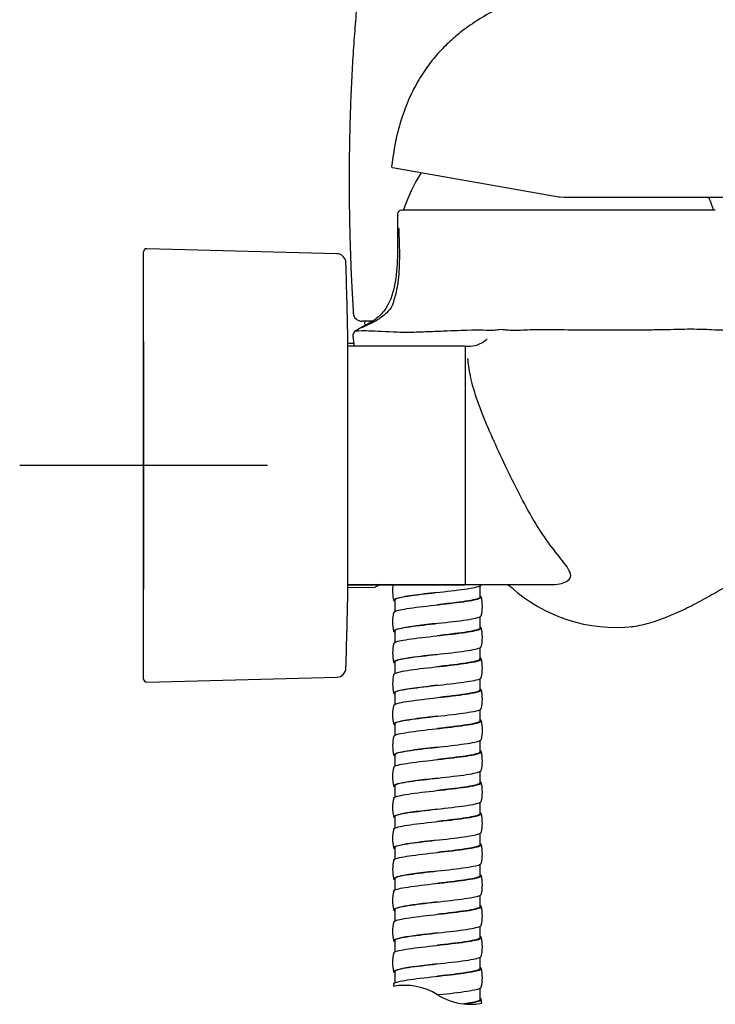
# Model space of a CAD drawing. Units: millimetres. Extents: x -21 to 701, y -35 to 722.
# Drawn here: x 475 to 587, y 415 to 574 of the extents above; entities that cross this region are included whole.
import ezdxf
from ezdxf.lldxf.tags import DXFTag

# ---------------------------------------------------------------- set-up
doc = ezdxf.new("R2010")
doc.units = ezdxf.units.MM
for name, color, linetype in [('(2_2)_06357038_2', 7, 'Continuous'), ('(2_2)\xa006891038_2', 7, 'Continuous'), ('(3_3)_04165_0__H', 7, 'Continuous'), ('(3_3)_401902038_', 7, 'Continuous'), ('(3_3)\xa0406659038_', 7, 'Continuous'), ('(4_4)_401872XE1_', 7, 'Continuous'), ('28605000_HALTER_', 7, 'Continuous'), ('407112038_HEBEL_', 7, 'Continuous'), ('4240245__SCHLAUCH', 7, 'Continuous'), ('Default', 7, 'Continuous')]:
    doc.layers.add(name, color=color, linetype=linetype)
tags = doc.linetypes.add('CENTER2', pattern=[28.575, 19.05, -3.175, 3.175, -3.175]).pattern_tags.tags
tags[10:11] = [DXFTag(74, 4), DXFTag(75, 0), DXFTag(340, '0'), DXFTag(46, 0.0), DXFTag(50, 0.0), DXFTag(44, 0.0), DXFTag(45, 0.0)]
tags[8:9] = [DXFTag(74, 4), DXFTag(75, 0), DXFTag(340, '0'), DXFTag(46, 0.0), DXFTag(50, 0.0), DXFTag(44, 0.0), DXFTag(45, 0.0)]
tags[6:7] = [DXFTag(74, 4), DXFTag(75, 0), DXFTag(340, '0'), DXFTag(46, 0.0), DXFTag(50, 0.0), DXFTag(44, 0.0), DXFTag(45, 0.0)]
tags[4:5] = [DXFTag(74, 4), DXFTag(75, 0), DXFTag(340, '0'), DXFTag(46, 0.0), DXFTag(50, 0.0), DXFTag(44, 0.0), DXFTag(45, 0.0)]

# ---------------------------------------------------------------- blocks, each defined once
blk = doc.blocks.new('SEANNOT_GROUP6')
at = {"layer": 'Default', "color": 7, "linetype": 'CENTER2'}
for p, q in [((494.74, 522.25), (494.74, 482.25)), ((514.74, 502.25), (474.74, 502.25))]:
    blk.add_line(p, q, dxfattribs=at)
blk = doc.blocks.new('SE1')
at = {"layer": '(2_2)_06357038_2', "color": 7, "linetype": 'Continuous'}
for p, q in [((494.74, 467.75), (494.74, 536.75)), ((525.95, 536.44), (495.26, 537.25)), ((527.74, 482.25), (527.74, 522.25)), ((527.74, 482.23), (527.74, 482.25)), ((494.74, 467.73), (494.74, 467.75)), ((495.26, 467.25), (525.95, 468.05)), ((495.26, 467.23), (525.95, 468.04))]:
    blk.add_line(p, q, dxfattribs=at)
for centre, radius, start, end in [((495.24, 536.75), 0.5, 88.5, 180), ((525.91, 534.94), 1.5, 1.8765, 88.5), ((-472.06, 502.25), 1000, 1.14599, 1.87653), ((-472.06, 502.25), 1000, 358.12347, 358.85401), ((-472.06, 502.23), 1000, 358.12347, 358.85401), ((525.91, 469.55), 1.5, 271.5, 358.1235), ((525.91, 469.54), 1.5, 271.5, 358.1235), ((495.24, 467.75), 0.5, 180, 271.5), ((495.24, 467.73), 0.5, 180, 271.5)]:
    blk.add_arc(centre, radius, start, end, dxfattribs=at)
at = {"layer": '(2_2)\xa006891038_2', "color": 7, "linetype": 'Continuous'}
for start, end in [(147.5023, 162.0622), (17.9378, 22.6449)]:
    blk.add_arc((561.74, 535.4), 26.3, start, end, dxfattribs=at)
at = {"layer": '(3_3)_04165_0__H', "color": 7, "linetype": 'Continuous'}
for p, q in [((546.54, 521.5), (527.74, 521.5)), ((527.74, 483), (546.54, 483)), ((527.74, 482.98), (546.54, 482.98))]:
    blk.add_line(p, q, dxfattribs=at)
for centre, start, end in [((546.54, 521.3), 0, 90), ((546.54, 483.2), 270, 0), ((546.54, 483.18), 270, 0)]:
    blk.add_arc(centre, 0.2, start, end, dxfattribs=at)
at = {"layer": '(3_3)_401902038_', "color": 7, "linetype": 'Continuous'}
blk.add_line((531.62, 525.53), (530, 525.53), dxfattribs=at)
blk.add_arc((530, 526.93), 1.4, 183.7787, 270, dxfattribs=at)
blk.add_open_spline([(620.21, 720.78), (605.92, 721.89), (590.55, 714.15), (575.82, 699.41), (562.81, 682), (550.68, 660.22), (540.41, 635.58), (533.73, 610.3), (530.08, 591.63), (527.25, 566.94), (527.79, 541.92), (528.3, 531.51), (528.61, 526.84)], degree=7, knots=[0, 0, 0, 0, 0, 0, 0, 0, 0.419627, 0.455855, 0.566143, 0.712659, 0.859175, 1, 1, 1, 1, 1, 1, 1, 1], dxfattribs=at)
at = {"layer": '(3_3)\xa0406659038_', "color": 7, "linetype": 'Continuous'}
for p, q in [((535.74, 542.8), (535.74, 540.45)), ((587.04, 543.5), (536.44, 543.5)), ((535.93, 540.5), (535.74, 540.5)), ((529.82, 524.47), (529, 523.98)), ((546.74, 482.99), (546.74, 521.47)), ((547.11, 521.47), (546.74, 521.47)), ((546.74, 482.99), (560.42, 482.99))]:
    blk.add_line(p, q, dxfattribs=at)
for centre, radius, start, end in [((536.44, 542.8), 0.7, 90, 180), ((529.53, 523.14), 1, 122.2726, 184.9391), ((547.16, 525.86), 4.38, 269.3127, 309.9788), ((571.02, 501.39), 25.31, 227.892, 276.2542)]:
    blk.add_arc(centre, radius, start, end, dxfattribs=at)
for points, knots in [([(535.74, 540.5), (535.74, 538.97), (535.76, 537.44), (535.67, 534.38), (535.57, 532.85), (534.97, 529.84), (534.46, 528.35), (533.03, 526.55), (532.45, 526.04), (531.18, 525.19), (530.49, 524.85), (529.82, 524.47)], [0, 0, 0, 0, 0.25, 0.25, 0.5, 0.5, 0.75, 0.75, 0.875, 0.875, 1, 1, 1, 1]), ([(535.93, 540.5), (535.96, 539.62), (536.01, 538.16), (536.06, 535.8), (535.99, 533.68), (535.81, 531.85), (535.55, 530.4), (535.29, 529.38), (535.09, 528.73), (534.99, 528.38), (534.95, 528.21), (534.9, 528.09), (534.82, 527.94), (534.68, 527.71), (534.36, 527.27), (533.77, 526.65), (532.96, 526.02), (532.03, 525.46), (531.02, 524.96), (530.4, 524.67), (530, 524.48)], [0, 0, 0, 0, 0.120197, 0.235422, 0.341511, 0.432746, 0.506765, 0.564378, 0.598272, 0.62556, 0.637252, 0.643037, 0.649134, 0.663088, 0.680416, 0.727463, 0.793682, 0.850226, 0.918388, 1, 1, 1, 1]), ([(529, 523.98), (529, 523.98), (529.61, 524.03), (531.77, 524), (533.27, 523.9), (535.97, 523.78), (536.96, 523.77), (539, 523.8), (540.04, 523.84), (542, 523.92), (542.92, 523.96), (544.6, 524.03), (545.35, 524.06), (548.64, 524.17), (549.93, 524.11), (551.13, 524.08), (551.44, 524.11), (552.05, 524.2), (552.32, 524.25), (552.89, 524.21), (553.1, 524.18), (553.71, 524.11), (554.09, 524.07), (555.08, 524.08), (555.47, 524.1), (556.43, 524.15), (557, 524.17), (558.24, 524.21), (558.91, 524.21), (560.39, 524.21), (561.2, 524.19), (563.7, 524.16), (565.54, 524.15), (569.26, 524.15), (571.17, 524.15), (573.98, 524.15), (574.9, 524.15), (576.72, 524.17), (577.62, 524.18), (580.2, 524.23), (581.75, 524.28), (584.42, 524.29), (585.55, 524.24), (587.31, 524.14), (587.88, 524.13), (589.17, 524.18), (589.59, 524.21), (590.27, 524.22), (590.56, 524.19), (591.08, 524.17), (591.3, 524.18), (591.51, 524.18)], [0, 0, 0, 0, 0.0625, 0.0625, 0.125, 0.125, 0.15625, 0.15625, 0.1875, 0.1875, 0.21875, 0.21875, 0.25, 0.25, 0.375, 0.375, 0.4375, 0.4375, 0.5, 0.5, 0.53125, 0.53125, 0.5625, 0.5625, 0.578125, 0.578125, 0.59375, 0.59375, 0.609375, 0.609375, 0.625, 0.625, 0.65625, 0.65625, 0.6875, 0.6875, 0.703125, 0.703125, 0.71875, 0.71875, 0.75, 0.75, 0.78125, 0.78125, 0.8125, 0.8125, 0.875, 0.875, 0.9375, 0.9375, 1, 1, 1, 1]), ([(550.22, 522.7), (550.22, 522.7), (550.2, 522.67), (550.12, 522.58), (550.01, 522.48), (549.96, 522.44)], [0.5366303, 0.5366303, 0.5366303, 0.5366303, 0.7375314, 0.9014631, 1, 1, 1, 1]), ([(560.43, 482.99), (560.58, 482.99), (560.72, 483), (561.79, 483.05), (562.7, 483.24), (563.53, 483.85), (563.7, 484.12), (563.71, 484.76), (563.55, 485.14), (562.83, 486.33), (562.04, 487.25), (560.46, 489.26), (559.65, 490.38), (558.04, 492.84), (557.26, 494.16), (555.75, 496.94), (555, 498.42), (553.54, 501.39), (552.82, 502.9), (551.41, 505.94), (550.74, 507.43), (549.51, 510.35), (548.96, 511.77), (548.07, 514.42), (547.72, 515.67), (547.28, 517.84), (547.17, 518.77), (547.09, 519.51)], [0.3030483, 0.3030483, 0.3030483, 0.3030483, 0.3125, 0.3125, 0.375, 0.375, 0.40625, 0.40625, 0.4375, 0.4375, 0.5, 0.5, 0.5625, 0.5625, 0.625, 0.625, 0.6875, 0.6875, 0.75, 0.75, 0.8125, 0.8125, 0.875, 0.875, 0.9375, 0.9375, 1, 1, 1, 1]), ([(573.68, 476.21), (574.22, 476.29), (575.28, 476.5), (576.84, 476.92), (578.38, 477.44), (580.39, 478.23), (582.84, 479.38), (585.7, 480.91), (588.51, 482.53), (591.29, 484.2), (594.08, 485.85), (596.9, 487.46), (599.76, 488.98), (602.68, 490.39), (605.16, 491.47), (607.02, 492.2), (607.88, 492.51), (608.23, 492.64)], [0, 0, 0, 0, 0.04221, 0.08442, 0.12663, 0.16884, 0.25326, 0.33768, 0.4221, 0.50652, 0.59094, 0.67536, 0.75978, 0.8442, 0.92862, 0.97083, 1, 1, 1, 1])]:
    blk.add_open_spline(points, degree=3, knots=knots, dxfattribs=at)
for points in [[(528.54, 523.05), (528.58, 522.54), (528.65, 522.02), (528.73, 521.49)], [(553.61, 482.96), (553.87, 482.75), (554.12, 482.55), (554.38, 482.35)], [(573.44, 476.17), (573.52, 476.18), (573.6, 476.2), (573.68, 476.21)]]:
    blk.add_open_spline(points, degree=3, dxfattribs=at)
at = {"layer": '(4_4)_401872XE1_', "color": 7, "linetype": 'Continuous'}
blk.add_line((530.46, 525.53), (530.42, 525.21), dxfattribs=at)
blk.add_arc((530.62, 525.23), 0.2, 169.4129, 270.1836, dxfattribs=at)
at = {"layer": '28605000_HALTER_', "color": 7, "linetype": 'Continuous'}
for p, q in [((528.69, 521.94), (527.74, 521.95)), ((527.74, 482.52), (532.17, 482.56))]:
    blk.add_line(p, q, dxfattribs=at)
blk.add_arc((542.97, 464.03), 21.47, 117.773, 120.3374, dxfattribs=at)
at = {"layer": '407112038_HEBEL_', "color": 7, "linetype": 'Continuous'}
for p, q in [((561.78, 545.59), (534.94, 550.33)), ((561.84, 545.58), (561.78, 545.59)), ((561.88, 545.58), (561.84, 545.58)), ((562.65, 545.52), (561.88, 545.58)), ((588.82, 545.52), (562.65, 545.52)), ((587.65, 545.52), (586, 545.52))]:
    blk.add_line(p, q, dxfattribs=at)
blk.add_arc((534.97, 550.52), 0.2, 173.3284, 260, dxfattribs=at)
blk.add_open_spline([(660.38, 585.44), (652.42, 588.78), (628.21, 586.72), (600.8, 585.05), (576.15, 582.72), (556.38, 580.94), (536.69, 566.97), (534.77, 550.55)], degree=4, knots=[0, 0, 0, 0, 0, 0.261408, 0.535009, 0.80861, 1, 1, 1, 1, 1], dxfattribs=at)
at = {"layer": '4240245__SCHLAUCH', "color": 7, "linetype": 'Continuous'}
for p, q in [((549.09, 480.98), (549.09, 482.81)), ((535.29, 480.48), (535.29, 478.64)), ((542.19, 479.73), (542.19, 479.73)), ((549.09, 475.98), (549.09, 477.84)), ((535.29, 475.48), (535.29, 473.63)), ((549.09, 470.98), (549.09, 472.83)), ((535.29, 470.48), (535.29, 468.65)), ((549.09, 465.98), (549.09, 467.82)), ((535.29, 465.48), (535.29, 463.63)), ((549.09, 460.98), (549.09, 462.83)), ((535.29, 460.48), (535.29, 458.64)), ((549.09, 455.98), (549.09, 457.81)), ((535.29, 455.48), (535.29, 453.64)), ((549.09, 450.98), (549.09, 452.84)), ((535.29, 450.48), (535.29, 448.63)), ((549.09, 445.98), (549.09, 447.83)), ((535.29, 445.48), (535.29, 443.65)), ((549.09, 440.98), (549.09, 442.82)), ((535.29, 440.48), (535.29, 438.63)), ((549.09, 435.98), (549.09, 437.83)), ((535.29, 435.48), (535.29, 433.64)), ((549.09, 430.98), (549.09, 432.81)), ((535.29, 430.48), (535.29, 428.64)), ((549.09, 425.98), (549.09, 427.84)), ((535.29, 425.48), (535.29, 423.63)), ((549.09, 420.98), (549.09, 422.82)), ((535.29, 420.48), (535.29, 418.65)), ((535.12, 418.5), (535.07, 418.09)), ((542.19, 419.73), (542.19, 419.73)), ((549.09, 415.98), (549.09, 417.82)), ((546.51, 415.26), (546.44, 415.26)), ((549.37, 415.38), (549.26, 416))]:
    blk.add_line(p, q, dxfattribs=at)
for centre, radius, start, end in [((541.53, 481.98), 6.59, 171.0837, 193.348), ((542.84, 479.48), 6.6, 346.663, 13.3262), ((541.59, 476.98), 6.65, 166.7539, 193.2023), ((542.84, 474.48), 6.6, 346.6559, 13.3163), ((541.54, 471.98), 6.59, 166.6434, 193.3252), ((542.84, 469.49), 6.6, 346.6651, 13.3296), ((541.54, 466.98), 6.59, 166.6628, 193.338), ((542.84, 464.49), 6.6, 346.6583, 13.332), ((541.54, 461.98), 6.6, 166.6562, 193.3206), ((542.85, 459.49), 6.6, 346.6408, 13.3108), ((541.6, 456.98), 6.65, 166.7635, 193.203), ((542.85, 454.49), 6.59, 346.6547, 13.3257), ((541.54, 451.98), 6.6, 166.6653, 193.3317), ((542.85, 449.49), 6.59, 346.6625, 13.3473), ((541.54, 446.98), 6.6, 166.6691, 193.3286), ((542.85, 444.48), 6.59, 346.638, 13.3291), ((541.54, 441.98), 6.6, 166.6619, 193.3217), ((542.85, 439.48), 6.59, 346.6451, 13.3283), ((541.6, 436.98), 6.65, 166.7732, 193.2304), ((542.85, 434.48), 6.59, 346.6781, 13.3614), ((541.54, 431.98), 6.6, 166.6795, 193.3386), ((542.85, 429.48), 6.59, 346.6662, 13.3561), ((541.54, 426.98), 6.6, 166.6694, 193.3307), ((542.85, 424.48), 6.59, 346.656, 13.3369), ((541.54, 421.99), 6.6, 166.6705, 193.3387), ((542.85, 419.48), 6.59, 346.6804, 13.3486), ((536.88, 408.26), 10, 57.9063, 100.6127), ((547.51, 425.21), 10, 237.9076, 263.9103), ((547.51, 425.2), 10, 264.2246, 280.7424), ((547.51, 425.21), 10, 268.1399, 270.4993)]:
    blk.add_arc(centre, radius, start, end, dxfattribs=at)
for points, knots in [([(535.26, 480.32), (535.19, 480.37), (535.14, 480.41), (535.05, 480.63), (535.58, 480.82), (537.61, 481.19), (539.09, 481.38), (542.33, 481.75), (544.07, 481.94), (546.99, 482.31), (548.16, 482.5), (549.08, 482.78), (549.24, 482.87), (549.26, 482.97)], [0.83342147, 0.83342147, 0.83342147, 0.83342147, 0.83506009, 0.83506009, 0.84238196, 0.84238196, 0.84970384, 0.84970384, 0.85702572, 0.85702572, 0.86434759, 0.86434759, 0.86804753, 0.86804753, 0.86804753, 0.86804753]), ([(535.12, 478.5), (535.16, 478.66), (535.62, 478.82), (537.41, 479.17), (538.87, 479.35), (542.08, 479.72), (543.82, 479.91), (546.8, 480.28), (548.01, 480.47), (549.27, 480.82), (549.42, 480.99), (549.11, 481.15)], [0.80587334, 0.80587334, 0.80587334, 0.80587334, 0.81223919, 0.81223919, 0.81970275, 0.81970275, 0.82716631, 0.82716631, 0.83462987, 0.83462987, 0.84128701, 0.84128701, 0.84128701, 0.84128701]), ([(542.19, 481.73), (540.75, 481.57), (537.86, 481.23), (535.63, 480.82), (535.3, 480.57), (535.3, 480.48)], [0.14791897, 0.14791897, 0.14791897, 0.14791897, 0.15444122, 0.16096597, 0.16422834, 0.16422834, 0.16422834, 0.16422834]), ([(549.09, 480.98), (549.09, 480.87), (548.89, 480.76), (547.87, 480.47), (546.68, 480.28), (544.29, 479.98), (543.24, 479.86), (542.2, 479.73)], [0.16102168, 0.16102168, 0.16102168, 0.16102168, 0.16540321, 0.16540321, 0.17286818, 0.17286818, 0.17771241, 0.17771241, 0.17771241, 0.17771241]), ([(535.24, 475.33), (535.19, 475.36), (535.16, 475.39), (535.01, 475.61), (535.48, 475.79), (537.41, 476.17), (538.87, 476.35), (542.08, 476.72), (543.82, 476.91), (546.8, 477.28), (548.01, 477.47), (549.04, 477.76), (549.24, 477.86), (549.26, 477.96)], [0.76801803, 0.76801803, 0.76801803, 0.76801803, 0.7691632, 0.7691632, 0.77648507, 0.77648507, 0.78380695, 0.78380695, 0.79112883, 0.79112883, 0.7984507, 0.7984507, 0.80250165, 0.80250165, 0.80250165, 0.80250165]), ([(535.12, 473.5), (535.16, 473.65), (535.57, 473.8), (537.22, 474.14), (538.64, 474.32), (541.82, 474.7), (543.57, 474.88), (546.6, 475.25), (547.85, 475.44), (549.22, 475.8), (549.42, 475.96), (549.14, 476.13)], [0.73907195, 0.73907195, 0.73907195, 0.73907195, 0.74506714, 0.74506714, 0.7525307, 0.7525307, 0.75999426, 0.75999426, 0.76745782, 0.76745782, 0.77422099, 0.77422099, 0.77422099, 0.77422099]), ([(542.2, 476.73), (542.2, 476.73), (541.6, 476.67), (540.43, 476.53), (538.78, 476.33), (537.36, 476.12), (536.24, 475.92), (535.52, 475.72), (535.31, 475.57), (535.29, 475.49), (535.29, 475.48)], [0.21315701, 0.21315701, 0.21315701, 0.21315701, 0.21316375, 0.21585069, 0.21853763, 0.22122457, 0.22391151, 0.22659846, 0.22928541, 0.22970081, 0.22970081, 0.22970081, 0.22970081]), ([(549.09, 475.98), (549.09, 475.86), (548.86, 475.75), (547.71, 475.44), (546.49, 475.25), (544.13, 474.96), (543.16, 474.85), (542.19, 474.73)], [0.22782772, 0.22782772, 0.22782772, 0.22782772, 0.23258795, 0.23258795, 0.24005292, 0.24005292, 0.24453594, 0.24453594, 0.24453594, 0.24453594]), ([(535.28, 470.31), (535.23, 470.34), (535.19, 470.37), (534.97, 470.58), (535.39, 470.77), (537.22, 471.14), (538.64, 471.32), (541.82, 471.7), (543.57, 471.88), (546.6, 472.25), (547.85, 472.44), (549, 472.74), (549.24, 472.85), (549.26, 472.96)], [0.70222655, 0.70222655, 0.70222655, 0.70222655, 0.70326631, 0.70326631, 0.71058818, 0.71058818, 0.71791006, 0.71791006, 0.72523194, 0.72523194, 0.73255381, 0.73255381, 0.73697039, 0.73697039, 0.73697039, 0.73697039]), ([(535.12, 468.5), (535.15, 468.64), (535.51, 468.78), (537.04, 469.11), (538.42, 469.3), (541.57, 469.67), (543.32, 469.85), (546.39, 470.23), (547.69, 470.41), (549.21, 470.78), (549.45, 470.96), (549.12, 471.15)], [0.67223935, 0.67223935, 0.67223935, 0.67223935, 0.67789508, 0.67789508, 0.68535865, 0.68535865, 0.69282221, 0.69282221, 0.70028577, 0.70028577, 0.70757456, 0.70757456, 0.70757456, 0.70757456]), ([(542.19, 471.73), (540.69, 471.56), (537.68, 471.21), (535.56, 470.8), (535.3, 470.55), (535.3, 470.48)], [0.27890911, 0.27890911, 0.27890911, 0.27890911, 0.28568957, 0.2924766, 0.29518854, 0.29518854, 0.29518854, 0.29518854]), ([(549.09, 470.98), (549.09, 470.86), (548.82, 470.73), (547.55, 470.41), (546.29, 470.23), (543.97, 469.94), (543.08, 469.84), (542.19, 469.73)], [0.294641, 0.294641, 0.294641, 0.294641, 0.29977269, 0.29977269, 0.30723766, 0.30723766, 0.31134013, 0.31134013, 0.31134013, 0.31134013]), ([(535.24, 465.34), (535.22, 465.35), (535.21, 465.35), (534.95, 465.55), (535.3, 465.74), (537.04, 466.11), (538.42, 466.3), (541.57, 466.67), (543.32, 466.85), (546.39, 467.23), (547.69, 467.41), (548.96, 467.72), (549.24, 467.84), (549.26, 467.97)], [0.63697942, 0.63697942, 0.63697942, 0.63697942, 0.63736942, 0.63736942, 0.64469129, 0.64469129, 0.65201317, 0.65201317, 0.65933505, 0.65933505, 0.66665692, 0.66665692, 0.67146686, 0.67146686, 0.67146686, 0.67146686]), ([(535.12, 463.5), (535.15, 463.63), (535.47, 463.76), (536.86, 464.08), (538.2, 464.27), (541.31, 464.64), (543.07, 464.83), (546.18, 465.2), (547.52, 465.39), (549.16, 465.76), (549.45, 465.94), (549.14, 466.13), (549.14, 466.14), (549.13, 466.14)], [0.60546372, 0.60546372, 0.60546372, 0.60546372, 0.61072303, 0.61072303, 0.61818659, 0.61818659, 0.62565015, 0.62565015, 0.63311372, 0.63311372, 0.64057728, 0.64057728, 0.64073707, 0.64073707, 0.64073707, 0.64073707]), ([(542.19, 466.73), (542.19, 466.73), (540.88, 466.58), (538.25, 466.28), (535.79, 465.86), (535.29, 465.6), (535.29, 465.48)], [0.34426603, 0.34426603, 0.34426603, 0.34426603, 0.34426843, 0.35021684, 0.35616525, 0.36062957, 0.36062957, 0.36062957, 0.36062957]), ([(549.09, 465.98), (549.09, 465.85), (548.78, 465.71), (547.39, 465.39), (546.08, 465.2), (543.81, 464.92), (543, 464.83), (542.19, 464.73)], [0.36145463, 0.36145463, 0.36145463, 0.36145463, 0.36695743, 0.36695743, 0.3744224, 0.3744224, 0.37815829, 0.37815829, 0.37815829, 0.37815829]), ([(535.26, 460.32), (535.25, 460.33), (535.24, 460.33), (534.93, 460.52), (535.22, 460.71), (536.86, 461.08), (538.2, 461.27), (541.31, 461.64), (543.07, 461.83), (546.18, 462.2), (547.52, 462.39), (548.92, 462.7), (549.23, 462.83), (549.26, 462.97)], [0.57131576, 0.57131576, 0.57131576, 0.57131576, 0.57147253, 0.57147253, 0.5787944, 0.5787944, 0.58611628, 0.58611628, 0.59343816, 0.59343816, 0.60076003, 0.60076003, 0.60592338, 0.60592338, 0.60592338, 0.60592338]), ([(542.19, 461.73), (541.56, 461.66), (540.27, 461.51), (538.4, 461.28), (536.75, 461.03), (535.58, 460.76), (535.29, 460.58), (535.29, 460.48)], [0.40970118, 0.40970118, 0.40970118, 0.40970118, 0.41256458, 0.41564787, 0.41895039, 0.42247176, 0.42621086, 0.42621086, 0.42621086, 0.42621086]), ([(535.12, 458.5), (535.15, 458.62), (535.42, 458.75), (536.69, 459.05), (537.99, 459.24), (541.06, 459.61), (542.82, 459.8), (545.96, 460.17), (547.34, 460.36), (549.08, 460.73), (549.44, 460.92), (549.18, 461.11), (549.16, 461.12), (549.15, 461.13)], [0.53866885, 0.53866885, 0.53866885, 0.53866885, 0.54355098, 0.54355098, 0.55101454, 0.55101454, 0.5584781, 0.5584781, 0.56594166, 0.56594166, 0.57340523, 0.57340523, 0.57380277, 0.57380277, 0.57380277, 0.57380277]), ([(549.09, 460.98), (549.09, 460.84), (548.73, 460.69), (547.22, 460.36), (545.87, 460.17), (543.64, 459.9), (542.92, 459.82), (542.19, 459.73)], [0.4282605, 0.4282605, 0.4282605, 0.4282605, 0.43414216, 0.43414216, 0.44160713, 0.44160713, 0.44496877, 0.44496877, 0.44496877, 0.44496877]), ([(535.26, 455.32), (534.94, 455.5), (535.17, 455.69), (536.69, 456.05), (537.99, 456.24), (541.06, 456.61), (542.82, 456.8), (545.96, 457.17), (547.34, 457.36), (548.87, 457.68), (549.23, 457.82), (549.26, 457.96)], [0.50574709, 0.50574709, 0.50574709, 0.50574709, 0.51289752, 0.51289752, 0.52021939, 0.52021939, 0.52754127, 0.52754127, 0.53486314, 0.53486314, 0.54037827, 0.54037827, 0.54037827, 0.54037827]), ([(542.19, 456.73), (540.89, 456.58), (538.25, 456.28), (535.79, 455.86), (535.3, 455.6), (535.29, 455.48)], [0.47560145, 0.47560145, 0.47560145, 0.47560145, 0.48154981, 0.48749819, 0.49195891, 0.49195891, 0.49195891, 0.49195891]), ([(535.12, 453.5), (535.15, 453.61), (535.38, 453.73), (536.53, 454.03), (537.79, 454.21), (540.81, 454.58), (542.56, 454.77), (545.74, 455.14), (547.16, 455.33), (549, 455.7), (549.41, 455.89), (549.2, 456.1), (549.16, 456.13), (549.11, 456.15)], [0.47186213, 0.47186213, 0.47186213, 0.47186213, 0.47637893, 0.47637893, 0.48384249, 0.48384249, 0.49130605, 0.49130605, 0.49876961, 0.49876961, 0.50623317, 0.50623317, 0.50729306, 0.50729306, 0.50729306, 0.50729306]), ([(549.09, 455.98), (549.09, 455.83), (548.68, 455.67), (547.04, 455.33), (545.66, 455.14), (543.48, 454.88), (542.84, 454.81), (542.19, 454.73)], [0.49507916, 0.49507916, 0.49507916, 0.49507916, 0.5013269, 0.5013269, 0.50879187, 0.50879187, 0.51177606, 0.51177606, 0.51177606, 0.51177606]), ([(535.24, 450.33), (534.96, 450.5), (535.16, 450.67), (536.53, 451.03), (537.79, 451.21), (540.81, 451.58), (542.56, 451.77), (545.74, 452.14), (547.16, 452.33), (548.82, 452.67), (549.23, 452.82), (549.26, 452.97)], [0.44036585, 0.44036585, 0.44036585, 0.44036585, 0.44700063, 0.44700063, 0.4543225, 0.4543225, 0.46164438, 0.46164438, 0.46896626, 0.46896626, 0.47486316, 0.47486316, 0.47486316, 0.47486316]), ([(542.19, 451.73), (541.08, 451.6), (538.77, 451.34), (536.03, 450.92), (535.3, 450.63), (535.29, 450.48), (535.29, 450.48)], [0.54103385, 0.54103385, 0.54103385, 0.54103385, 0.54608968, 0.55153674, 0.55737307, 0.55742699, 0.55742699, 0.55742699, 0.55742699]), ([(535.12, 448.5), (535.14, 448.61), (535.34, 448.71), (536.37, 449), (537.59, 449.18), (540.56, 449.56), (542.31, 449.74), (545.52, 450.12), (546.97, 450.3), (548.9, 450.67), (549.38, 450.86), (549.23, 451.08), (549.19, 451.1), (549.14, 451.13)], [0.40506852, 0.40506852, 0.40506852, 0.40506852, 0.40920688, 0.40920688, 0.41667044, 0.41667044, 0.424134, 0.424134, 0.43159756, 0.43159756, 0.43906112, 0.43906112, 0.44022845, 0.44022845, 0.44022845, 0.44022845]), ([(549.09, 450.98), (549.09, 450.82), (548.63, 450.65), (546.85, 450.3), (545.44, 450.12), (543.32, 449.86), (542.76, 449.8), (542.19, 449.73)], [0.56188498, 0.56188498, 0.56188498, 0.56188498, 0.56851164, 0.56851164, 0.57597661, 0.57597661, 0.57859043, 0.57859043, 0.57859043, 0.57859043]), ([(535.28, 445.31), (534.97, 445.48), (535.12, 445.65), (536.37, 446), (537.59, 446.18), (540.56, 446.56), (542.31, 446.74), (545.52, 447.12), (546.97, 447.3), (548.77, 447.65), (549.23, 447.81), (549.27, 447.97)], [0.37457297, 0.37457297, 0.37457297, 0.37457297, 0.38110374, 0.38110374, 0.38842561, 0.38842561, 0.39574749, 0.39574749, 0.40306937, 0.40306937, 0.40934638, 0.40934638, 0.40934638, 0.40934638]), ([(535.12, 443.5), (535.14, 443.6), (535.31, 443.69), (536.22, 443.97), (537.39, 444.16), (540.31, 444.53), (542.05, 444.71), (545.29, 445.09), (546.78, 445.27), (548.8, 445.65), (549.33, 445.83), (549.25, 446.06), (549.2, 446.1), (549.12, 446.14)], [0.33828205, 0.33828205, 0.33828205, 0.33828205, 0.34203482, 0.34203482, 0.34949839, 0.34949839, 0.35696195, 0.35696195, 0.36442551, 0.36442551, 0.37188907, 0.37188907, 0.37355939, 0.37355939, 0.37355939, 0.37355939]), ([(542.19, 446.73), (540.99, 446.59), (538.58, 446.32), (535.94, 445.9), (535.29, 445.62), (535.29, 445.48)], [0.60656891, 0.60656891, 0.60656891, 0.60656891, 0.61202674, 0.61749123, 0.62295194, 0.62295194, 0.62295194, 0.62295194]), ([(549.09, 445.98), (549.09, 445.81), (548.58, 445.63), (546.66, 445.27), (545.21, 445.09), (543.16, 444.85), (542.68, 444.79), (542.19, 444.73)], [0.62869801, 0.62869801, 0.62869801, 0.62869801, 0.63569638, 0.63569638, 0.64316135, 0.64316135, 0.64539895, 0.64539895, 0.64539895, 0.64539895]), ([(535.24, 440.34), (535, 440.48), (535.12, 440.63), (536.22, 440.97), (537.39, 441.16), (540.31, 441.53), (542.05, 441.71), (545.29, 442.09), (546.78, 442.27), (548.7, 442.63), (549.23, 442.8), (549.27, 442.96)], [0.30932925, 0.30932925, 0.30932925, 0.30932925, 0.31520685, 0.31520685, 0.32252872, 0.32252872, 0.3298506, 0.3298506, 0.33717248, 0.33717248, 0.34378264, 0.34378264, 0.34378264, 0.34378264]), ([(535.12, 438.5), (535.14, 438.59), (535.28, 438.67), (536.08, 438.94), (537.21, 439.13), (540.07, 439.5), (541.8, 439.69), (545.06, 440.06), (546.58, 440.25), (548.69, 440.62), (549.28, 440.8), (549.26, 441.04), (549.22, 441.09), (549.13, 441.14)], [0.27148501, 0.27148501, 0.27148501, 0.27148501, 0.27486277, 0.27486277, 0.28232633, 0.28232633, 0.2897899, 0.2897899, 0.29725346, 0.29725346, 0.30471702, 0.30471702, 0.30673475, 0.30673475, 0.30673475, 0.30673475]), ([(542.19, 441.73), (542.19, 441.73), (540.75, 441.57), (537.86, 441.23), (535.63, 440.82), (535.3, 440.57), (535.3, 440.48)], [0.6719701, 0.6719701, 0.6719701, 0.6719701, 0.6719726, 0.67849736, 0.68502211, 0.68828814, 0.68828814, 0.68828814, 0.68828814]), ([(549.09, 440.98), (549.09, 440.8), (548.52, 440.62), (546.47, 440.25), (544.99, 440.06), (543, 439.83), (542.6, 439.78), (542.19, 439.73)], [0.69551145, 0.69551145, 0.69551145, 0.69551145, 0.70288112, 0.70288112, 0.71034609, 0.71034609, 0.71221501, 0.71221501, 0.71221501, 0.71221501]), ([(535.26, 435.33), (535.01, 435.47), (535.1, 435.61), (536.08, 435.94), (537.21, 436.13), (540.07, 436.5), (541.8, 436.69), (545.06, 437.06), (546.58, 437.25), (548.64, 437.61), (549.22, 437.79), (549.27, 437.96)], [0.24367168, 0.24367168, 0.24367168, 0.24367168, 0.24930996, 0.24930996, 0.25663183, 0.25663183, 0.26395371, 0.26395371, 0.27127559, 0.27127559, 0.27824321, 0.27824321, 0.27824321, 0.27824321]), ([(535.12, 433.5), (535.14, 433.58), (535.25, 433.65), (535.95, 433.91), (537.02, 434.1), (539.83, 434.47), (541.54, 434.66), (544.82, 435.03), (546.37, 435.22), (548.57, 435.59), (549.22, 435.78), (549.28, 436.02), (549.24, 436.08), (549.14, 436.13)], [0.20467074, 0.20467074, 0.20467074, 0.20467074, 0.20769072, 0.20769072, 0.21515428, 0.21515428, 0.22261784, 0.22261784, 0.2300814, 0.2300814, 0.23754497, 0.23754497, 0.2397983, 0.2397983, 0.2397983, 0.2397983]), ([(542.19, 436.73), (541.57, 436.66), (540.34, 436.52), (538.64, 436.31), (537.21, 436.1), (536.13, 435.89), (535.45, 435.69), (535.3, 435.55), (535.3, 435.48)], [0.73721987, 0.73721987, 0.73721987, 0.73721987, 0.74005924, 0.74285675, 0.7456124, 0.74832618, 0.75099808, 0.75373188, 0.75373188, 0.75373188, 0.75373188]), ([(549.09, 435.98), (549.09, 435.98), (549.09, 435.97), (549.05, 435.78), (548.42, 435.59), (546.27, 435.22), (544.76, 435.03), (542.84, 434.81), (542.52, 434.77), (542.19, 434.73)], [0.76231986, 0.76231986, 0.76231986, 0.76231986, 0.76260088, 0.76260088, 0.77006585, 0.77006585, 0.77753082, 0.77753082, 0.77902199, 0.77902199, 0.77902199, 0.77902199]), ([(535.26, 430.32), (535.03, 430.46), (535.09, 430.59), (535.95, 430.91), (537.02, 431.1), (539.83, 431.47), (541.54, 431.66), (544.82, 432.03), (546.37, 432.22), (548.57, 432.59), (549.22, 432.78), (549.27, 432.96), (549.27, 432.97), (549.27, 432.97)], [0.17811486, 0.17811486, 0.17811486, 0.17811486, 0.18341307, 0.18341307, 0.19073494, 0.19073494, 0.19805682, 0.19805682, 0.2053787, 0.2053787, 0.21270057, 0.21270057, 0.21275537, 0.21275537, 0.21275537, 0.21275537]), ([(535.12, 428.5), (535.14, 428.57), (535.22, 428.63), (535.82, 428.89), (536.85, 429.07), (539.59, 429.44), (541.29, 429.63), (544.58, 430), (546.16, 430.19), (548.45, 430.56), (549.15, 430.75), (549.29, 431.01), (549.24, 431.08), (549.1, 431.15)], [0.1378988, 0.1378988, 0.1378988, 0.1378988, 0.14051867, 0.14051867, 0.14798223, 0.14798223, 0.15544579, 0.15544579, 0.16290935, 0.16290935, 0.17037291, 0.17037291, 0.17328579, 0.17328579, 0.17328579, 0.17328579]), ([(542.19, 431.73), (542.19, 431.73), (541.12, 431.61), (539.11, 431.38), (536.81, 431.05), (535.55, 430.75), (535.29, 430.57), (535.29, 430.48)], [0.80279086, 0.80279086, 0.80279086, 0.80279086, 0.80279424, 0.80763541, 0.81199561, 0.8158725, 0.81926338, 0.81926338, 0.81926338, 0.81926338]), ([(549.09, 430.98), (549.09, 430.97), (549.09, 430.95), (548.98, 430.75), (548.29, 430.56), (546.06, 430.19), (544.52, 430), (542.68, 429.79), (542.44, 429.76), (542.19, 429.73)], [0.8291279, 0.8291279, 0.8291279, 0.8291279, 0.82978562, 0.82978562, 0.83725059, 0.83725059, 0.84471556, 0.84471556, 0.8458341, 0.8458341, 0.8458341, 0.8458341]), ([(535.24, 425.33), (535.04, 425.46), (535.09, 425.58), (535.82, 425.89), (536.85, 426.07), (539.59, 426.44), (541.29, 426.63), (544.58, 427), (546.16, 427.19), (548.45, 427.56), (549.15, 427.75), (549.26, 427.94), (549.26, 427.95), (549.27, 427.96)], [0.11272202, 0.11272202, 0.11272202, 0.11272202, 0.11751618, 0.11751618, 0.12483806, 0.12483806, 0.13215993, 0.13215993, 0.13948181, 0.13948181, 0.14680368, 0.14680368, 0.14718756, 0.14718756, 0.14718756, 0.14718756]), ([(542.19, 426.73), (541.12, 426.61), (538.93, 426.36), (536.3, 425.97), (535.37, 425.68), (535.29, 425.51), (535.29, 425.48)], [0.8682877, 0.8682877, 0.8682877, 0.8682877, 0.87315147, 0.8782561, 0.88360089, 0.88470204, 0.88470204, 0.88470204, 0.88470204]), ([(535.12, 423.5), (535.13, 423.56), (535.2, 423.62), (535.7, 423.86), (536.68, 424.04), (539.35, 424.42), (541.04, 424.6), (544.34, 424.98), (545.94, 425.16), (548.32, 425.53), (549.08, 425.72), (549.3, 425.98), (549.27, 426.06), (549.14, 426.13)], [0.07110368, 0.07110368, 0.07110368, 0.07110368, 0.07334662, 0.07334662, 0.08081018, 0.08081018, 0.08827374, 0.08827374, 0.0957373, 0.0957373, 0.10320086, 0.10320086, 0.10622192, 0.10622192, 0.10622192, 0.10622192]), ([(549.09, 425.98), (549.09, 425.96), (549.08, 425.93), (548.9, 425.72), (548.16, 425.53), (545.85, 425.16), (544.29, 424.98), (542.51, 424.77), (542.35, 424.75), (542.19, 424.73)], [0.89593974, 0.89593974, 0.89593974, 0.89593974, 0.89697036, 0.89697036, 0.90443533, 0.90443533, 0.9119003, 0.9119003, 0.91265128, 0.91265128, 0.91265128, 0.91265128]), ([(535.28, 420.31), (535.06, 420.43), (535.07, 420.55), (535.7, 420.86), (536.68, 421.04), (539.35, 421.42), (541.04, 421.6), (544.34, 421.98), (545.94, 422.16), (548.32, 422.53), (549.08, 422.72), (549.25, 422.93), (549.26, 422.94), (549.26, 422.96)], [0.04693151, 0.04693151, 0.04693151, 0.04693151, 0.05161929, 0.05161929, 0.05894117, 0.05894117, 0.06626304, 0.06626304, 0.07358492, 0.07358492, 0.0809068, 0.0809068, 0.08163437, 0.08163437, 0.08163437, 0.08163437]), ([(542.19, 421.73), (541.61, 421.67), (540.46, 421.53), (538.83, 421.33), (537.42, 421.13), (536.3, 420.93), (535.56, 420.73), (535.32, 420.58), (535.29, 420.5), (535.29, 420.48)], [0.93385985, 0.93385985, 0.93385985, 0.93385985, 0.93649955, 0.93914541, 0.94179128, 0.94443714, 0.947083, 0.94972886, 0.95038663, 0.95038663, 0.95038663, 0.95038663]), ([(535.12, 418.5), (535.13, 418.55), (535.18, 418.6), (535.59, 418.83), (536.51, 419.02), (539.12, 419.39), (540.79, 419.58), (544.1, 419.95), (545.72, 420.13), (548.17, 420.51), (548.99, 420.69), (549.31, 420.97), (549.28, 421.05), (549.12, 421.14)], [0.00427615, 0.00427615, 0.00427615, 0.00427615, 0.00617457, 0.00617457, 0.01363813, 0.01363813, 0.02110169, 0.02110169, 0.02856525, 0.02856525, 0.03602881, 0.03602881, 0.03954699, 0.03954699, 0.03954699, 0.03954699]), ([(549.09, 420.98), (549.09, 420.95), (549.07, 420.91), (548.82, 420.69), (548.03, 420.51), (545.63, 420.13), (544.05, 419.95), (542.35, 419.75), (542.27, 419.74), (542.19, 419.73)], [0.96275506, 0.96275506, 0.96275506, 0.96275506, 0.9641551, 0.9641551, 0.97162007, 0.97162007, 0.97908504, 0.97908504, 0.97945908, 0.97945908, 0.97945908, 0.97945908]), ([(542.19, 416.73), (542.28, 416.74), (542.36, 416.75), (544.1, 416.95), (545.72, 417.13), (548.17, 417.51), (548.99, 417.69), (549.24, 417.91), (549.26, 417.94), (549.26, 417.96)], [0, 0, 0, 0, 0.00036615, 0.00036615, 0.00768803, 0.00768803, 0.01500991, 0.01500991, 0.01613873, 0.01613873, 0.01613873, 0.01613873]), ([(549.09, 415.98), (549.09, 415.94), (549.06, 415.9), (548.73, 415.66), (547.88, 415.48), (546.58, 415.28), (546.51, 415.27), (546.44, 415.26)], [0.6577832, 0.6577832, 0.6577832, 0.6577832, 0.7207805, 0.7207805, 0.9856327, 0.9856327, 1, 1, 1, 1]), ([(546.51, 415.26), (546.59, 415.27), (546.68, 415.28), (548.03, 415.48), (548.9, 415.66), (549.31, 415.95), (549.29, 416.04), (549.13, 416.14)], [0, 0, 0, 0, 0.0174263, 0.0174263, 0.2820391, 0.2820391, 0.4194073, 0.4194073, 0.4194073, 0.4194073])]:
    blk.add_open_spline(points, degree=3, knots=knots, dxfattribs=at)

msp = doc.modelspace()

# ---------------------------------------------------------------- block references
at = {"layer": 'Default'}
for name in ['SE1', 'SEANNOT_GROUP6']:
    msp.add_blockref(name, (0, 0), dxfattribs=at)

doc.saveas('drawing.dxf')
